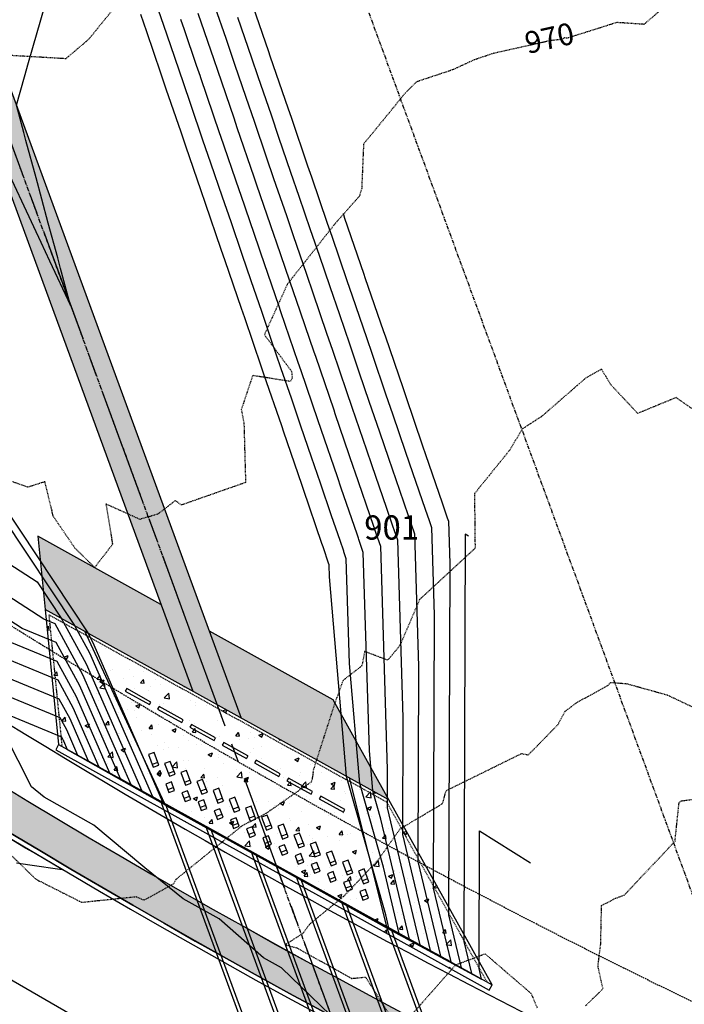
# Model space of a CAD drawing. Units: feet. Extents: x 2026215 to 2029708, y 13713638 to 13719051.
# Drawn here: x 2028129 to 2028239, y 13715656 to 13715819 of the extents above; entities that cross this region are included whole.
import ezdxf

# ---------------------------------------------------------------- set-up
doc = ezdxf.new("R2010")
doc.units = ezdxf.units.FT
doc.header["$MEASUREMENT"] = 0
for name, pattern in [('CENTER2', [28.575, 19.05, -3.175, 3.175, -3.175]), ('HIDDEN2', [0.1875, 0.125, -0.0625]), ('MP3000439$0$CENTER2', [1.125, 0.75, -0.125, 0.125, -0.125]), ('MP3000439$0$HIDDEN', [0.375, 0.25, -0.125]), ('MP3000439$0$HIDDEN2', [0.1875, 0.125, -0.0625]), ('MP3000439$0$PHANTOM2', [1.25, 0.625, -0.125, 0.125, -0.125, 0.125, -0.125])]:
    doc.linetypes.add(name, pattern=pattern)
for name, color, linetype in [('CE-TOPO-ANNO-CONT', 21, 'Continuous'), ('CE-TOPO-MAJR', 37, 'HIDDEN2'), ('CE-TOPO-MINR', 39, 'HIDDEN2'), ('CP-ALGN', 1, 'CENTER2'), ('CP-ALGN-LILAC ROLLER', 1, 'CENTER2'), ('CP-TOPO-MAJR', 5, 'Continuous'), ('CP-TOPO-MINR', 4, 'Continuous'), ('MP3000439$0$CP-BNDY-PROP-6M-1', 4, 'MP3000439$0$PHANTOM2'), ('MP3000439$0$CP-PROP-ANNO-6M-1', 51, 'Continuous'), ('MP3000439$0$CP-ROAD-CURB-BACK-6M-1', 253, 'Continuous'), ('MP3000439$0$CP-ROAD-CURB-FACE-6M-1', 252, 'Continuous'), ('MP3000439$0$CP-ROAD-RWAY-6M-1', 252, 'Continuous'), ('MP3000439$0$CP-STRM-PATT-6M-1', 253, 'Continuous'), ('MP3000439$0$CP-STRM-PIPE-6M1', 2, 'Continuous'), ('MP3000439$0$CP-STRM-STRC-6M1', 1, 'Continuous'), ('MP3000439$0$CP-SWLK-OTLN-6M-1', 253, 'Continuous'), ('MP3000439$0$CP-SWLK-PATT-6M-1', 253, 'Continuous'), ('MP3000439$0$CP-UTIL-ESMT-6M-1', 253, 'MP3000439$0$HIDDEN'), ('MP3000439$0$CP-WATR-PIPE-12-6M-1', 5, 'Continuous')]:
    doc.layers.add(name, color=color, linetype=linetype)
doc.layers.add('MP3000439$0$_nplt', color=21, linetype='Continuous', plot=False)
doc.layers.add('MP3000439$0$CP-STRM-ALGN-6M1', color=1, linetype='MP3000439$0$CENTER2', plot=False)
doc.styles.add('MP3000439$0$A_PD-080', font='Simplex.shx', dxfattribs={"height": 0.08})
doc.styles.add('SIMPLEX', font='simplex.shx')

msp = doc.modelspace()

# ---------------------------------------------------------------- hatches: boundary and pattern name
at = {"layer": 'MP3000439$0$CP-STRM-PATT-6M-1'}
h = msp.add_hatch(dxfattribs=at)
h.set_pattern_fill('GRAVEL', color=256, scale=2)
h.set_pattern_definition([(228.0128, (2028146.70838, 13715722.1265), (-16, -18), [0.26907, -26.63818]), (184.96974, (2028146.52838, 13715721.9265), (24, 2), [0.461736, -45.71185]), (132.51045, (2028146.06838, 13715721.8865), (20, -22), [0.325576, -32.232065]), (267.2737, (2028145.28838, 13715721.3865), (2, 40), [0.420476, -41.627116]), (292.83365, (2028145.26838, 13715720.9665), (-10, 24), [0.41231, -40.818746]), (357.2737, (2028145.42838, 13715720.5865), (-40, 2), [0.420476, -41.627116]), (37.69424, (2028145.84838, 13715720.5665), (-26, -20), [0.55606, -55.049697]), (72.25533, (2028146.28838, 13715720.9065), (14, 44), [0.524976, -51.972643]), (121.42957, (2028146.44838, 13715721.4065), (-16, 26), [0.4219, -41.768146]), (175.2364, (2028146.22838, 13715721.7665), (22, -2), [0.48166, -23.601525]), (222.39744, (2028145.74838, 13715721.8065), (-24, -22), [0.622896, -61.66675]), (138.8141, (2028147.26838, 13715721.3665), (-14, 12), [0.2126, -21.04769]), (171.46923, (2028147.10838, 13715721.5065), (26, -4), [0.404474, -40.04302]), (225, (2028146.7084, 13715721.5665), (-2e-16, -2), [0.28284, -2.54559]), (203.1986, (2028146.56838, 13715721.8065), (10, 4), [0.15232, -15.07923]), (291.8014, (2028146.42838, 13715721.7465), (-2, 6), [0.2154, -10.55492]), (30.9638, (2028146.50838, 13715721.5465), (6, 4), [0.34986, -11.31205]), (161.565, (2028146.8084, 13715721.7265), (4, -2), [0.25298, -6.07157]), (16.38954, (2028145.26838, 13715721.7465), (20, 6), [0.3544, -35.08569]), (70.3462, (2028145.60838, 13715721.8465), (-8, -22), [0.29732, -29.434815]), (293.1986, (2028146.80838, 13715722.1265), (-4, 10), [0.30463, -14.92692]), (343.61046, (2028146.92838, 13715721.8465), (-20, 6), [0.3544, -35.08569]), (339.444, (2028145.26838, 13715720.5065), (-10, 4), [0.34176, -16.74625]), (294.7751, (2028145.58838, 13715720.3865), (-10, 22), [0.28636, -28.34929]), (66.8014, (2028146.82838, 13715720.1265), (4, 10), [0.30463, -14.92692]), (17.354, (2028146.94838, 13715720.4065), (-26, -8), [0.33526, -33.19085]), (69.444, (2028145.84838, 13715720.1265), (-4, -10), [0.17088, -16.91713]), (101.31, (2028146.70838, 13715720.1265), (-2, 8), [0.10198, -10.09606]), (165.9638, (2028146.6884, 13715720.2265), (6, -2), [0.41231, -7.8339]), (186.009, (2028146.28838, 13715720.3265), (20, 2), [0.3821, -37.827846]), (303.69, (2028146.5084, 13715721.3665), (-2, 4), [0.28844, -6.92266]), (353.15723, (2028146.66838, 13715721.1265), (34, -4), [0.50359, -49.855125]), (60.9454, (2028147.16838, 13715721.0665), (-8, -14), [0.20591, -20.38535]), (90, (2028147.2684, 13715721.2465), (-2, 2), [0.12, -1.88]), (120.2564, (2028146.24838, 13715720.3865), (8, -14), [0.27785, -27.50704]), (48.0128, (2028146.10838, 13715720.6265), (16, 18), [0.53814, -26.3691]), (0, (2028146.4684, 13715721.0265), (2, 2), [0.52, -1.48]), (325.30485, (2028146.98838, 13715721.0265), (20, -14), [0.31623, -31.30655]), (254.0546, (2028147.24838, 13715720.8465), (-2, -8), [0.2912, -14.26902]), (207.64598, (2028147.16838, 13715720.5665), (-38, -20), [0.47413, -46.93895]), (175.4261, (2028146.74838, 13715720.3465), (-26, 2), [0.5016, -49.658147])])
h.paths.add_polyline_path([(2028152.67, 13715722.06), (2028132.32, 13715733.34), (2028133.52, 13715721.24), (2028157.94, 13715707.71)])
h = msp.add_hatch(dxfattribs=at)
h.set_pattern_fill('AR-CONC', color=256)
h.set_pattern_definition([(50, (2028203.903, 13715719.1), (7.1726, -0.62752), [0.75, -8.25]), (355, (2028203.903, 13715719.1), (-1.3875, 7.5219), [0.6, -6.6]), (100.4514, (2028204.501, 13715719.048), (5.7851, 6.8944), [0.6374, -7.0114]), (46.184, (2028203.903, 13715721.1), (10.6724, -1.6552), [1.125, -12.375]), (96.636, (2028204.792, 13715720.962), (9.3466, 9.7412), [0.9561, -10.5171]), (351.184, (2028203.903, 13715721.1), (9.3466, 9.7412), [0.9, -9.9]), (21, (2028204.903, 13715720.6), (5.96907, -4.0262), [0.75, -8.25]), (326, (2028204.903, 13715720.6), (2.43315, 7.2515), [0.6, -6.6]), (71.4514, (2028205.4004, 13715720.2645), (8.4022, 3.2253), [0.6374, -7.0114]), (37.5, (2028203.903, 13715719.1), (0.1216, 3.32894), [0, -6.52, 0, -6.7, 0, -6.625]), (7.5, (2028203.903, 13715719.1), (2.6307, 3.94412), [0, -3.82, 0, -6.37, 0, -2.525]), (327.5, (2028201.673, 13715719.1), (5.338224, -0.22555), [0, -2.5, 0, -7.8, 0, -10.35]), (317.5, (2028200.673, 13715719.1), (5.83186, 1.00105), [0, -3.25, 0, -5.18, 0, -7.35])])
h.paths.add_polyline_path([(2028133.52, 13715721.24), (2028190.37, 13715689.73), (2028207.46, 13715659.11), (2028206.98, 13715658.23), (2028135.26, 13715697.98), (2028135.74, 13715698.86)])
h = msp.add_hatch(dxfattribs=at)
h.set_pattern_fill('GRAVEL', color=256, scale=2)
h.set_pattern_definition([(228.0128, (2028176.10316, 13715707.02295), (-16, -18), [0.26907, -26.63818]), (184.96974, (2028175.92316, 13715706.82295), (24, 2), [0.461736, -45.71185]), (132.51045, (2028175.46316, 13715706.78295), (20, -22), [0.325576, -32.232065]), (267.2737, (2028174.68316, 13715706.28295), (2, 40), [0.420476, -41.627116]), (292.83365, (2028174.66316, 13715705.86295), (-10, 24), [0.41231, -40.818746]), (357.2737, (2028174.82316, 13715705.48295), (-40, 2), [0.420476, -41.627116]), (37.69424, (2028175.24316, 13715705.46295), (-26, -20), [0.55606, -55.049697]), (72.25533, (2028175.68316, 13715705.80295), (14, 44), [0.524976, -51.972643]), (121.42957, (2028175.84316, 13715706.30295), (-16, 26), [0.4219, -41.768146]), (175.2364, (2028175.62316, 13715706.66295), (22, -2), [0.48166, -23.601525]), (222.39744, (2028175.14316, 13715706.70295), (-24, -22), [0.622896, -61.66675]), (138.8141, (2028176.66316, 13715706.26295), (-14, 12), [0.2126, -21.04769]), (171.46923, (2028176.50316, 13715706.40295), (26, -4), [0.404474, -40.04302]), (225, (2028176.1032, 13715706.463), (-2e-16, -2), [0.28284, -2.54559]), (203.1986, (2028175.96316, 13715706.70295), (10, 4), [0.15232, -15.07923]), (291.8014, (2028175.82316, 13715706.64295), (-2, 6), [0.21541, -10.55492]), (30.9638, (2028175.90316, 13715706.44295), (6, 4), [0.34986, -11.31205]), (161.565, (2028176.20316, 13715706.62295), (4, -2), [0.25298, -6.07157]), (16.38954, (2028174.66316, 13715706.64295), (20, 6), [0.3544, -35.08569]), (70.3462, (2028175.00316, 13715706.74295), (-8, -22), [0.29732, -29.434815]), (293.1986, (2028176.20316, 13715707.02295), (-4, 10), [0.30463, -14.92692]), (343.61046, (2028176.32316, 13715706.74295), (-20, 6), [0.3544, -35.08569]), (339.444, (2028174.66316, 13715705.40295), (-10, 4), [0.34176, -16.74625]), (294.77514, (2028174.98316, 13715705.28295), (-10, 22), [0.286356, -28.34929]), (66.8014, (2028176.22316, 13715705.02295), (4, 10), [0.30463, -14.92692]), (17.354, (2028176.34316, 13715705.30295), (-26, -8), [0.33526, -33.19085]), (69.444, (2028175.24316, 13715705.02295), (-4, -10), [0.17088, -16.91713]), (101.31, (2028176.10316, 13715705.02295), (-2, 8), [0.10198, -10.09606]), (165.9638, (2028176.08316, 13715705.12295), (6, -2), [0.41231, -7.8339]), (186.009, (2028175.68316, 13715705.22295), (20, 2), [0.3821, -37.827846]), (303.69, (2028175.90316, 13715706.26295), (-2, 4), [0.28844, -6.92266]), (353.15723, (2028176.06316, 13715706.02295), (34, -4), [0.50359, -49.855125]), (60.9454, (2028176.56316, 13715705.96295), (-8, -14), [0.20591, -20.38535]), (90, (2028176.6632, 13715706.143), (-2, 2), [0.12, -1.88]), (120.2564, (2028175.64316, 13715705.28295), (8, -14), [0.27785, -27.50704]), (48.0128, (2028175.50316, 13715705.52295), (16, 18), [0.53814, -26.3691]), (0, (2028175.8632, 13715705.923), (2, 2), [0.52, -1.48]), (325.30485, (2028176.38316, 13715705.92295), (20, -14), [0.31623, -31.30655]), (254.0546, (2028176.64316, 13715705.74295), (-2, -8), [0.2912, -14.26902]), (207.64598, (2028176.56316, 13715705.46295), (-38, -20), [0.47413, -46.93895]), (175.42608, (2028176.14316, 13715705.24295), (-26, 2), [0.5016, -49.658147])])
h.paths.add_polyline_path([(2028181.14, 13715706.28), (2028160.69, 13715717.62), (2028165.96, 13715703.26), (2028190.37, 13715689.73)])
at = {"layer": 'MP3000439$0$CP-SWLK-PATT-6M-1'}
h = msp.add_hatch(dxfattribs=at)
h.set_pattern_fill('AR-CONC', color=256, scale=0.5)
h.set_pattern_definition([(50, (2028140.4098, 13715624.531), (3.586301, -0.31376), [0.375, -4.125]), (355, (2028140.4098, 13715624.531), (-0.693757, 3.76096), [0.3, -3.3]), (100.45144, (2028140.7087, 13715624.505), (2.892544, 3.4472), [0.3187, -3.50571]), (46.1842, (2028140.41, 13715625.531), (5.336207, -0.827596), [0.5625, -6.1875]), (96.6356, (2028140.8545, 13715625.462), (4.67331, 4.870593), [0.47805, -5.25857]), (351.1842, (2028140.41, 13715625.531), (4.67331, 4.870593), [0.45, -4.95]), (21, (2028140.9098, 13715625.281), (2.984535, -2.013094), [0.375, -4.125]), (326, (2028140.9098, 13715625.281), (1.216577, 3.62575), [0.3, -3.3]), (71.45144, (2028141.1585, 13715625.1133), (4.201112, 1.612656), [0.3187, -3.50571]), (37.5, (2028140.4098, 13715624.5311), (0.0607993, 1.6644693), [0, -3.26, 0, -3.35, 0, -3.3125]), (7.5, (2028140.4098, 13715624.5311), (1.3153477, 1.9720586), [0, -1.91, 0, -3.185, 0, -1.2625]), (327.5, (2028139.2948, 13715624.5311), (2.6691122, -0.1127744), [0, -1.25, 0, -3.9, 0, -5.175]), (317.5, (2028138.7948, 13715624.531), (2.915931, 0.500525), [0, -1.625, 0, -2.59, 0, -3.675])])
h.paths.add_polyline_path([(2027958.62, 13715752.89, 0.403853), (2027923.67, 13715750.01), (2027919.41, 13715745.16), (2027923.99, 13715741.28), (2027928.17, 13715746.04, -0.403853), (2027954.82, 13715748.24, 0.118675), (2028493.19, 13715488.72), (2028662.4, 13715452.13), (2028663.67, 13715458), (2028494.46, 13715494.59, -0.118675)])

# ---------------------------------------------------------------- linework, layer by layer
at = {"layer": 'CE-TOPO-MINR', "color": 39, "linetype": 'HIDDEN2', "lineweight": -3}
for points, elevation in [([(2028148.21, 13715824.79), (2028140.74, 13715815.57), (2028136.92, 13715812.32), (2028125.66, 13715812.98), (2028122.72, 13715813.37), (2028116.01, 13715813.11), (2028111.93, 13715822.71)], 969), ([(2028243.15, 13715703.88), (2028236.47, 13715707.03), (2028229.79, 13715708.89), (2028227.01, 13715709.11), (2028227.01, 13715709.11), (2028226.62, 13715708.65), (2028221.37, 13715705.75), (2028219.46, 13715704.32), (2028218.32, 13715702.15), (2028213.42, 13715697.14), (2028212.28, 13715697.34), (2028199.77, 13715691.19), (2028199.2, 13715689.06), (2028192.22, 13715684.92), (2028188.58, 13715679.77), (2028182.96, 13715673.83), (2028177.27, 13715669.18), (2028176.16, 13715667.65), (2028173.22, 13715665.76), (2028175.23, 13715665.22), (2028184.2, 13715660.19), (2028186.51, 13715660.42), (2028190.75, 13715653.75)], 972), ([(2028222.9, 13715655.66), (2028225.8, 13715658.48), (2028224.97, 13715662.17), (2028225.42, 13715665.88), (2028225.56, 13715672.25), (2028227.92, 13715673.47), (2028229.33, 13715673.99), (2028237.71, 13715682.88), (2028238.38, 13715689.23), (2028238.69, 13715689.56), (2028244.51, 13715690.34)], 972), ([(2028193.77, 13715653.76), (2028201.4, 13715662.43), (2028206.27, 13715664.27), (2028213.9, 13715657.7), (2028214.91, 13715655.31)], 972)]:
    msp.add_lwpolyline(points, dxfattribs=dict(at, elevation=elevation))
at = {"layer": 'CP-ALGN', "color": 1, "linetype": 'CENTER2', "lineweight": -3}
for p, q in [((2028083.97, 13715917.92), (2028156.68, 13715719.84)), ((2028156.68, 13715719.84), (2028281.87, 13715378.78))]:
    msp.add_line(p, q, dxfattribs=at)
at = {"layer": 'CP-TOPO-MAJR', "color": 5, "linetype": 'Continuous', "lineweight": -3}
for points, elevation in [([(2028101.54, 13715745.61), (2028132.17, 13715725.81), (2028136.17, 13715719.77), (2028140.28, 13715712.23), (2028149.48, 13715691.24), (2028153.41, 13715689.02), (2028168.92, 13715680.43), (2028173.54, 13715677.86), (2028186.19, 13715670.85), (2028190, 13715668.73), (2028193.79, 13715666.69), (2028189.05, 13715686.54), (2028187.73, 13715691.2), (2028187.16, 13715697.9), (2028186.14, 13715730.66), (2028185.4, 13715732.82), (2028185.34, 13715733.01), (2028185.11, 13715733.68), (2028182.5, 13715741.28), (2028181.87, 13715743.14), (2028179.18, 13715751), (2028178.63, 13715752.6), (2028175.85, 13715760.72), (2028175.39, 13715762.06), (2028172.52, 13715770.45), (2028172.15, 13715771.53), (2028169.19, 13715780.17), (2028168.91, 13715780.99), (2028165.86, 13715789.89), (2028165.67, 13715790.45), (2028162.53, 13715799.61), (2028162.43, 13715799.92), (2028159.2, 13715809.33), (2028159.19, 13715809.38), (2028158.57, 13715811.19), (2028156.54, 13715817.11), (2028155.95, 13715818.84)], 965), ([(2028182.79, 13715786.76), (2028182.99, 13715786.16), (2028183, 13715786.13), (2028186.23, 13715776.7), (2028186.41, 13715776.16), (2028189.47, 13715767.23), (2028189.73, 13715766.49), (2028192.71, 13715757.77), (2028193.11, 13715756.61), (2028195.95, 13715748.31), (2028196.45, 13715746.85), (2028199.19, 13715738.84), (2028200.04, 13715736.38), (2028200.23, 13715735.83), (2028200.44, 13715728.82), (2028200.23, 13715670.7), (2028202.31, 13715661.96), (2028190.06, 13715668.56), (2028177.75, 13715675.44), (2028173.52, 13715677.78), (2028158.57, 13715686.07), (2028153.39, 13715688.94), (2028140.69, 13715696.12), (2028137.62, 13715703.13), (2028135.84, 13715706.39), (2028118.96, 13715713.36)], 970)]:
    msp.add_lwpolyline(points, dxfattribs=dict(at, elevation=elevation))
at = {"layer": 'CP-TOPO-MINR', "color": 4, "linetype": 'Continuous', "lineweight": -3}
for points, elevation in [([(2028126.5, 13715736.43), (2028138.36, 13715718.56), (2028140.82, 13715714.05), (2028151.24, 13715690.27), (2028153.41, 13715689.04), (2028170.99, 13715679.3), (2028173.55, 13715677.88), (2028187.88, 13715669.94), (2028189.99, 13715668.76), (2028192.08, 13715667.63), (2028189.46, 13715678.62), (2028185.54, 13715692.41), (2028183.87, 13715712.26), (2028183.33, 13715729.62), (2028182.93, 13715730.77), (2028182.9, 13715730.87), (2028182.29, 13715732.64), (2028180.9, 13715736.71), (2028179.05, 13715742.1), (2028177.57, 13715746.43), (2028175.81, 13715751.57), (2028174.24, 13715756.16), (2028172.57, 13715761.03), (2028170.91, 13715765.88), (2028169.33, 13715770.49), (2028167.58, 13715775.6), (2028166.09, 13715779.96), (2028164.26, 13715785.32), (2028162.85, 13715789.42), (2028160.93, 13715795.04), (2028159.61, 13715798.88), (2028157.6, 13715804.76), (2028156.37, 13715808.35), (2028154.27, 13715814.48), (2028153.13, 13715817.81), (2028150.94, 13715824.2)], 964), ([(2028167.32, 13715822.66), (2028170.45, 13715813.52), (2028170.69, 13715812.83), (2028173.69, 13715804.05), (2028174.18, 13715802.64), (2028176.93, 13715794.59), (2028177.55, 13715792.8), (2028180.17, 13715785.13), (2028180.91, 13715782.98), (2028183.41, 13715775.66), (2028184.3, 13715773.09), (2028186.65, 13715766.2), (2028187.6, 13715763.43), (2028189.89, 13715756.74), (2028190.96, 13715753.61), (2028193.14, 13715747.27), (2028194.29, 13715743.89), (2028196.38, 13715737.81), (2028197.02, 13715735.94), (2028197.41, 13715734.79), (2028197.86, 13715720.3), (2028197.69, 13715675.13), (2028200.61, 13715662.91), (2028190.05, 13715668.59), (2028179.44, 13715674.52), (2028173.53, 13715677.8), (2028160.64, 13715684.94), (2028153.39, 13715688.96), (2028142.45, 13715695.14), (2028138.15, 13715704.95), (2028135.66, 13715709.51), (2028122.55, 13715714.93)], 969), ([(2028098.45, 13715819.04), (2028104.59, 13715814.94), (2028108.75, 13715812.17), (2028112.33, 13715809.78), (2028119.05, 13715805.3), (2028120.06, 13715804.62), (2028123.11, 13715802.59), (2028125.69, 13715797.09), (2028126.76, 13715794.82), (2028129.96, 13715788), (2028132.79, 13715781.98), (2028134.23, 13715778.91), (2028137.72, 13715771.49), (2028136.06, 13715777.62), (2028135.58, 13715779.41), (2028134.03, 13715785.12), (2028132.95, 13715789.1), (2028132, 13715792.62), (2028130.33, 13715798.79), (2028129.97, 13715800.11), (2028128.74, 13715804.66), (2028130.09, 13715809.35), (2028130.75, 13715811.68), (2028133.49, 13715821.25)], 962), ([(2028161.58, 13715820.91), (2028163.37, 13715815.7), (2028164.82, 13715811.45), (2028166.7, 13715805.97), (2028168.06, 13715801.98), (2028170.08, 13715796.09), (2028171.3, 13715792.52), (2028173.41, 13715786.37), (2028174.54, 13715783.06), (2028176.73, 13715776.66), (2028177.78, 13715773.6), (2028180.06, 13715766.93), (2028181.02, 13715764.13), (2028183.36, 13715757.3), (2028184.26, 13715754.67), (2028186.68, 13715747.61), (2028187.5, 13715745.21), (2028189.98, 13715737.97), (2028190.74, 13715735.74), (2028190.98, 13715735.06), (2028191.78, 13715732.72), (2028192.69, 13715703.27), (2028192.62, 13715683.98), (2028197.2, 13715664.8), (2028190.02, 13715668.66), (2028182.81, 13715672.69), (2028173.53, 13715677.83), (2028164.78, 13715682.68), (2028153.4, 13715688.99), (2028145.96, 13715693.19), (2028139.22, 13715708.59), (2028135.31, 13715715.75), (2028129.71, 13715718.06), (2028101.95, 13715736.03)], 967), ([(2028158.76, 13715819.88), (2028161.39, 13715812.22), (2028162, 13715810.41), (2028164.7, 13715802.54), (2028165.24, 13715800.95), (2028168.03, 13715792.81), (2028168.48, 13715791.49), (2028171.34, 13715783.15), (2028171.72, 13715782.02), (2028174.64, 13715773.5), (2028174.96, 13715772.56), (2028177.95, 13715763.86), (2028178.21, 13715763.1), (2028181.24, 13715754.24), (2028181.45, 13715753.64), (2028184.53, 13715744.61), (2028184.69, 13715744.17), (2028187.83, 13715735), (2028187.93, 13715734.71), (2028187.96, 13715734.62), (2028188.96, 13715731.69), (2028190.11, 13715694.75), (2028190.09, 13715688.41), (2028195.49, 13715665.74), (2028190.01, 13715668.69), (2028184.5, 13715671.77), (2028173.54, 13715677.85), (2028166.85, 13715681.55), (2028153.41, 13715689.01), (2028147.72, 13715692.22), (2028139.75, 13715710.41), (2028135.14, 13715718.86), (2028133.3, 13715719.63), (2028099.38, 13715741.57)], 966), ([(2028120.84, 13715747.06), (2028140.54, 13715717.35), (2028141.35, 13715715.87), (2028153, 13715689.3), (2028153.42, 13715689.06), (2028173.06, 13715678.17), (2028173.55, 13715677.9), (2028189.57, 13715669.02), (2028189.97, 13715668.79), (2028190.38, 13715668.57), (2028189.87, 13715670.7), (2028183.36, 13715693.62), (2028180.57, 13715726.61), (2028180.51, 13715728.59), (2028180.47, 13715728.72), (2028180.46, 13715728.73), (2028179.48, 13715731.61), (2028179.29, 13715732.14), (2028176.24, 13715741.07), (2028175.96, 13715741.87), (2028173, 13715750.53), (2028172.64, 13715751.59), (2028169.76, 13715760), (2028169.31, 13715761.31), (2028166.52, 13715769.46), (2028165.98, 13715771.03), (2028163.27, 13715778.92), (2028162.65, 13715780.75), (2028160.03, 13715788.39), (2028159.32, 13715790.47), (2028156.79, 13715797.85), (2028155.99, 13715800.19), (2028153.55, 13715807.31), (2028152.66, 13715809.91), (2028150.31, 13715816.77), (2028149.34, 13715819.63)], 963), ([(2028165.34, 13715819.18), (2028167.64, 13715812.48), (2028168.69, 13715809.4), (2028170.88, 13715803.02), (2028172.13, 13715799.37), (2028174.12, 13715793.56), (2028175.48, 13715789.58), (2028177.36, 13715784.09), (2028178.82, 13715779.82), (2028180.6, 13715774.63), (2028182.18, 13715770.01), (2028183.84, 13715765.17), (2028185.48, 13715760.36), (2028187.08, 13715755.7), (2028188.82, 13715750.61), (2028190.32, 13715746.24), (2028192.14, 13715740.93), (2028193.56, 13715736.78), (2028194, 13715735.5), (2028194.59, 13715733.76), (2028195.28, 13715711.79), (2028195.16, 13715679.56), (2028198.9, 13715663.85), (2028190.04, 13715668.62), (2028181.12, 13715673.6), (2028173.53, 13715677.81), (2028162.71, 13715683.81), (2028153.4, 13715688.97), (2028144.21, 13715694.17), (2028138.68, 13715706.77), (2028135.49, 13715712.63), (2028126.13, 13715716.49)], 968), ([(2028203.52, 13715733.34), (2028203.01, 13715733.66), (2028202.76, 13715666.28), (2028204.02, 13715661.02), (2028190.07, 13715668.52), (2028176.06, 13715676.35), (2028173.52, 13715677.76), (2028156.5, 13715687.19), (2028153.38, 13715688.92), (2028138.93, 13715697.09), (2028137.08, 13715701.31), (2028136.01, 13715703.27), (2028115.38, 13715711.79)], 971), ([(2028180.69, 13715654.09), (2028172.59, 13715661.94), (2028169.65, 13715663.58), (2028162.29, 13715670.06), (2028156.32, 13715673.37), (2028150.02, 13715678.49), (2028149.67, 13715678.78), (2028141.55, 13715685.55), (2028133.36, 13715690.18), (2028131.27, 13715691.86), (2028124.57, 13715704.95), (2028136.19, 13715700.15), (2028136.55, 13715699.49), (2028137.17, 13715698.07), (2028153.38, 13715688.9), (2028154.43, 13715688.32), (2028173.51, 13715677.75), (2028174.37, 13715677.27), (2028190.09, 13715668.49), (2028205.72, 13715660.07), (2028205.3, 13715661.85), (2028205.38, 13715684.61), (2028213.82, 13715679.3)], 972), ([(2028128.79, 13715679.31), (2028130.95, 13715678.98), (2028136.3, 13715678.19), (2028131.56, 13715681), (2028130.26, 13715681.76), (2028126.54, 13715684.01)], 971)]:
    msp.add_lwpolyline(points, dxfattribs=dict(at, elevation=elevation))
at = {"layer": 'MP3000439$0$_nplt'}
msp.add_lwpolyline([(2028494.46, 13715494.59, -0.118675), (2027958.62, 13715752.89, 0.403853), (2027923.67, 13715750.01), (2027919.41, 13715745.16), (2027923.99, 13715741.28), (2027928.17, 13715746.04, -0.403853), (2027954.82, 13715748.24, 0.118675), (2028493.19, 13715488.72), (2028662.4, 13715452.13), (2028663.67, 13715458)], format="xyb", close=True, dxfattribs=at)
at = {"layer": 'MP3000439$0$CP-BNDY-PROP-6M-1'}
msp.add_arc((2028763.01, 13716736.63), 1286, 230.67599, 257.79952, dxfattribs=at)
at = {"layer": 'MP3000439$0$CP-ROAD-CURB-BACK-6M-1'}
msp.add_arc((2028763.01, 13716736.63), 1270.75, 230.72787, 257.79952, dxfattribs=at)
at = {"layer": 'MP3000439$0$CP-ROAD-CURB-FACE-6M-1'}
msp.add_arc((2028763.01, 13716736.63), 1270, 230.72787, 257.79952, dxfattribs=at)
at = {"layer": 'MP3000439$0$CP-STRM-ALGN-6M1'}
msp.add_lwpolyline([(2028209.54, 13715575.83), (2028171.7, 13715678.93)], dxfattribs=at)
at = {"layer": 'MP3000439$0$CP-STRM-PATT-6M-1'}
for p, q in [((2028152.67, 13715722.06), (2028132.32, 13715733.34)), ((2028132.32, 13715733.34), (2028133.52, 13715721.24)), ((2028181.14, 13715706.28), (2028160.69, 13715717.62)), ((2028190.37, 13715689.73), (2028181.14, 13715706.28))]:
    msp.add_line(p, q, dxfattribs=at)
at = {"layer": 'MP3000439$0$CP-STRM-PIPE-6M1'}
for points in [[(2028191.6, 13715583.37), (2028152.64, 13715689.49)], [(2028192.35, 13715583), (2028153.42, 13715689.06)], [(2028198.82, 13715579.88), (2028160.11, 13715685.35)], [(2028199.58, 13715579.52), (2028160.89, 13715684.92)], [(2028206.05, 13715576.4), (2028167.57, 13715681.22)], [(2028206.8, 13715576.04), (2028168.35, 13715680.78)], [(2028213.27, 13715572.92), (2028175.04, 13715677.08)], [(2028214.03, 13715572.56), (2028175.82, 13715676.65)], [(2028220.5, 13715569.44), (2028182.51, 13715672.94)], [(2028221.25, 13715569.08), (2028183.28, 13715672.51)], [(2028227.72, 13715565.96), (2028189.97, 13715668.8)], [(2028228.48, 13715565.59), (2028190.75, 13715668.37)]]:
    msp.add_lwpolyline(points, dxfattribs=at)
at = {"layer": 'MP3000439$0$CP-STRM-STRC-6M1'}
for p, q in [((2028190.37, 13715689.73), (2028133.52, 13715721.24)), ((2028133.52, 13715721.24), (2028135.74, 13715698.86)), ((2028153.24, 13715689.16), (2028140.08, 13715717.61)), ((2028147, 13715708.14), (2028146.76, 13715707.7)), ((2028146.76, 13715707.7), (2028150.77, 13715705.48)), ((2028151.01, 13715705.91), (2028147, 13715708.14)), ((2028150.77, 13715705.48), (2028151.01, 13715705.91)), ((2028152.35, 13715705.17), (2028152.1, 13715704.73)), ((2028156.36, 13715702.95), (2028152.35, 13715705.17)), ((2028152.1, 13715704.73), (2028156.12, 13715702.51)), ((2028156.12, 13715702.51), (2028156.36, 13715702.95)), ((2028157.7, 13715702.21), (2028157.45, 13715701.77)), ((2028157.45, 13715701.77), (2028161.47, 13715699.55)), ((2028161.71, 13715699.98), (2028157.7, 13715702.21)), ((2028135.74, 13715698.86), (2028135.26, 13715697.98)), ((2028135.74, 13715698.86), (2028207.46, 13715659.11)), ((2028161.47, 13715699.55), (2028161.71, 13715699.98)), ((2028163.05, 13715699.24), (2028162.8, 13715698.8)), ((2028162.8, 13715698.8), (2028166.82, 13715696.58)), ((2028167.06, 13715697.02), (2028163.05, 13715699.24)), ((2028135.26, 13715697.98), (2028206.98, 13715658.23)), ((2028151.54, 13715697.57), (2028150.6, 13715697.23)), ((2028150.6, 13715697.23), (2028151.37, 13715695.11)), ((2028152.31, 13715695.46), (2028151.54, 13715697.57)), ((2028167.06, 13715697.02), (2028166.82, 13715696.58)), ((2028152.14, 13715695.93), (2028151.2, 13715695.58)), ((2028151.37, 13715695.11), (2028152.31, 13715695.46)), ((2028154.21, 13715696.09), (2028153.27, 13715695.74)), ((2028153.27, 13715695.74), (2028154.05, 13715693.63)), ((2028154.99, 13715693.98), (2028154.21, 13715696.09)), ((2028168.39, 13715696.28), (2028168.15, 13715695.84)), ((2028168.15, 13715695.84), (2028172.16, 13715693.62)), ((2028172.41, 13715694.05), (2028168.39, 13715696.28)), ((2028154.82, 13715694.44), (2028153.88, 13715694.1)), ((2028154.05, 13715693.63), (2028154.99, 13715693.98)), ((2028156.89, 13715694.61), (2028155.95, 13715694.26)), ((2028155.95, 13715694.26), (2028156.72, 13715692.15)), ((2028157.66, 13715692.49), (2028156.89, 13715694.61)), ((2028172.16, 13715693.62), (2028172.41, 13715694.05)), ((2028154.39, 13715692.69), (2028153.46, 13715692.35)), ((2028153.46, 13715692.35), (2028153.97, 13715690.94)), ((2028154.91, 13715691.28), (2028154.39, 13715692.69)), ((2028157.49, 13715692.96), (2028156.55, 13715692.62)), ((2028156.72, 13715692.15), (2028157.66, 13715692.49)), ((2028159.56, 13715693.12), (2028158.62, 13715692.78)), ((2028158.62, 13715692.78), (2028159.4, 13715690.67)), ((2028160.34, 13715691.01), (2028159.56, 13715693.12)), ((2028173.74, 13715693.31), (2028173.5, 13715692.87)), ((2028173.5, 13715692.87), (2028177.51, 13715690.65)), ((2028177.76, 13715691.09), (2028173.74, 13715693.31)), ((2028183.81, 13715693.37), (2028189.97, 13715668.8)), ((2028154.74, 13715691.75), (2028153.8, 13715691.41)), ((2028153.97, 13715690.94), (2028154.91, 13715691.28)), ((2028157.07, 13715691.21), (2028156.13, 13715690.87)), ((2028156.13, 13715690.87), (2028156.65, 13715689.46)), ((2028157.41, 13715690.27), (2028156.47, 13715689.93)), ((2028157.59, 13715689.8), (2028157.07, 13715691.21)), ((2028160.17, 13715691.48), (2028159.23, 13715691.14)), ((2028159.4, 13715690.67), (2028160.34, 13715691.01)), ((2028162.24, 13715691.64), (2028161.3, 13715691.3)), ((2028161.3, 13715691.3), (2028162.07, 13715689.18)), ((2028163.01, 13715689.53), (2028162.24, 13715691.64)), ((2028177.51, 13715690.65), (2028177.76, 13715691.09)), ((2028179.09, 13715690.35), (2028178.85, 13715689.91)), ((2028183.11, 13715688.12), (2028179.09, 13715690.35)), ((2028156.65, 13715689.46), (2028157.59, 13715689.8)), ((2028159.74, 13715689.73), (2028158.8, 13715689.38)), ((2028158.8, 13715689.38), (2028159.32, 13715687.97)), ((2028160.09, 13715688.79), (2028159.15, 13715688.44)), ((2028160.26, 13715688.32), (2028159.74, 13715689.73)), ((2028162.84, 13715690), (2028161.9, 13715689.65)), ((2028162.07, 13715689.18), (2028163.01, 13715689.53)), ((2028164.91, 13715690.16), (2028163.97, 13715689.81)), ((2028163.97, 13715689.81), (2028164.75, 13715687.7)), ((2028165.69, 13715688.05), (2028164.91, 13715690.16)), ((2028167.59, 13715688.68), (2028166.65, 13715688.33)), ((2028168.36, 13715686.56), (2028167.59, 13715688.68)), ((2028178.85, 13715689.91), (2028182.86, 13715687.69)), ((2028207.46, 13715659.11), (2028190.37, 13715689.73)), ((2028159.32, 13715687.97), (2028160.26, 13715688.32)), ((2028162.42, 13715688.24), (2028161.48, 13715687.9)), ((2028161.48, 13715687.9), (2028162, 13715686.49)), ((2028162.76, 13715687.31), (2028161.82, 13715686.96)), ((2028162.93, 13715686.84), (2028162.42, 13715688.24)), ((2028165.51, 13715688.52), (2028164.58, 13715688.17)), ((2028164.75, 13715687.7), (2028165.69, 13715688.05)), ((2028166.65, 13715688.33), (2028167.42, 13715686.22)), ((2028168.19, 13715687.03), (2028167.25, 13715686.69)), ((2028170.26, 13715687.19), (2028169.32, 13715686.85)), ((2028171.04, 13715685.08), (2028170.26, 13715687.19)), ((2028182.86, 13715687.69), (2028183.11, 13715688.12)), ((2028162, 13715686.49), (2028162.93, 13715686.84)), ((2028165.09, 13715686.76), (2028164.15, 13715686.42)), ((2028164.15, 13715686.42), (2028164.67, 13715685.01)), ((2028165.44, 13715685.82), (2028164.5, 13715685.48)), ((2028165.61, 13715685.35), (2028165.09, 13715686.76)), ((2028167.42, 13715686.22), (2028168.36, 13715686.56)), ((2028169.32, 13715686.85), (2028170.1, 13715684.74)), ((2028170.86, 13715685.55), (2028169.93, 13715685.21)), ((2028172.94, 13715685.71), (2028172, 13715685.37)), ((2028173.71, 13715683.6), (2028172.94, 13715685.71)), ((2028164.67, 13715685.01), (2028165.61, 13715685.35)), ((2028167.77, 13715685.28), (2028166.83, 13715684.94)), ((2028166.83, 13715684.94), (2028167.35, 13715683.53)), ((2028168.11, 13715684.34), (2028167.17, 13715684)), ((2028167.35, 13715683.53), (2028168.28, 13715683.87)), ((2028168.28, 13715683.87), (2028167.77, 13715685.28)), ((2028170.44, 13715683.8), (2028169.5, 13715683.45)), ((2028170.1, 13715684.74), (2028171.04, 13715685.08)), ((2028170.96, 13715682.39), (2028170.44, 13715683.8)), ((2028172, 13715685.37), (2028172.77, 13715683.25)), ((2028173.54, 13715684.07), (2028172.6, 13715683.72)), ((2028175.61, 13715684.23), (2028174.67, 13715683.88)), ((2028174.67, 13715683.88), (2028175.45, 13715681.77)), ((2028176.39, 13715682.12), (2028175.61, 13715684.23)), ((2028169.5, 13715683.45), (2028170.02, 13715682.04)), ((2028170.79, 13715682.86), (2028169.85, 13715682.51)), ((2028170.02, 13715682.04), (2028170.96, 13715682.39)), ((2028173.12, 13715682.31), (2028172.18, 13715681.97)), ((2028172.77, 13715683.25), (2028173.71, 13715683.6)), ((2028173.63, 13715680.91), (2028173.12, 13715682.31)), ((2028176.21, 13715682.59), (2028175.27, 13715682.24)), ((2028178.28, 13715682.75), (2028177.35, 13715682.4)), ((2028177.35, 13715682.4), (2028178.12, 13715680.29)), ((2028179.06, 13715680.63), (2028178.28, 13715682.75)), ((2028172.18, 13715681.97), (2028172.69, 13715680.56)), ((2028173.46, 13715681.38), (2028172.52, 13715681.03)), ((2028172.69, 13715680.56), (2028173.63, 13715680.91)), ((2028175.79, 13715680.83), (2028174.85, 13715680.49)), ((2028175.45, 13715681.77), (2028176.39, 13715682.12)), ((2028176.31, 13715679.42), (2028175.79, 13715680.83)), ((2028178.89, 13715681.1), (2028177.95, 13715680.76)), ((2028178.12, 13715680.29), (2028179.06, 13715680.63)), ((2028180.96, 13715681.26), (2028180.02, 13715680.92)), ((2028180.02, 13715680.92), (2028180.8, 13715678.81)), ((2028181.73, 13715679.15), (2028180.96, 13715681.26)), ((2028174.85, 13715680.49), (2028175.37, 13715679.08)), ((2028176.14, 13715679.89), (2028175.2, 13715679.55)), ((2028175.37, 13715679.08), (2028176.31, 13715679.42)), ((2028178.47, 13715679.35), (2028177.53, 13715679.01)), ((2028177.53, 13715679.01), (2028178.04, 13715677.6)), ((2028178.98, 13715677.94), (2028178.47, 13715679.35)), ((2028181.56, 13715679.62), (2028180.62, 13715679.28)), ((2028180.8, 13715678.81), (2028181.73, 13715679.15)), ((2028183.63, 13715679.78), (2028182.7, 13715679.44)), ((2028182.7, 13715679.44), (2028183.47, 13715677.32)), ((2028184.41, 13715677.67), (2028183.63, 13715679.78)), ((2028178.81, 13715678.41), (2028177.87, 13715678.07)), ((2028178.04, 13715677.6), (2028178.98, 13715677.94)), ((2028181.14, 13715677.87), (2028180.2, 13715677.52)), ((2028180.2, 13715677.52), (2028180.72, 13715676.11)), ((2028181.66, 13715676.46), (2028181.14, 13715677.87)), ((2028184.24, 13715678.14), (2028183.3, 13715677.79)), ((2028183.47, 13715677.32), (2028184.41, 13715677.67)), ((2028186.31, 13715678.3), (2028185.37, 13715677.95)), ((2028185.37, 13715677.95), (2028186.15, 13715675.84)), ((2028187.08, 13715676.19), (2028186.31, 13715678.3)), ((2028181.49, 13715676.93), (2028180.55, 13715676.58)), ((2028180.72, 13715676.11), (2028181.66, 13715676.46)), ((2028183.82, 13715676.39), (2028182.88, 13715676.04)), ((2028182.88, 13715676.04), (2028183.39, 13715674.63)), ((2028184.33, 13715674.98), (2028183.82, 13715676.39)), ((2028186.91, 13715676.66), (2028185.97, 13715676.31)), ((2028186.15, 13715675.84), (2028187.08, 13715676.19)), ((2028184.16, 13715675.45), (2028183.22, 13715675.1)), ((2028183.39, 13715674.63), (2028184.33, 13715674.98)), ((2028186.49, 13715674.9), (2028185.55, 13715674.56)), ((2028185.55, 13715674.56), (2028186.07, 13715673.15)), ((2028187.01, 13715673.49), (2028186.49, 13715674.9)), ((2028186.83, 13715673.96), (2028185.9, 13715673.62)), ((2028186.07, 13715673.15), (2028187.01, 13715673.49)), ((2028206.98, 13715658.23), (2028207.46, 13715659.11))]:
    msp.add_line(p, q, dxfattribs=at)
at = {"layer": 'MP3000439$0$CP-STRM-STRC-6M1', "linetype": 'MP3000439$0$HIDDEN2'}
for p, q in [((2028190.01, 13715689.36), (2028134.11, 13715720.34)), ((2028134.11, 13715720.34), (2028136.28, 13715698.56)), ((2028206.64, 13715659.57), (2028190.01, 13715689.36))]:
    msp.add_line(p, q, dxfattribs=at)
at = {"layer": 'MP3000439$0$CP-SWLK-OTLN-6M-1'}
msp.add_arc((2028763.01, 13716736.63), 1276.75, 230.72787, 257.79952, dxfattribs=at)
at = {"layer": 'MP3000439$0$CP-UTIL-ESMT-6M-1'}
msp.add_arc((2028763.01, 13716736.63), 1300, 230.0166, 257.79952, dxfattribs=at)
at = {"layer": 'MP3000439$0$CP-WATR-PIPE-12-6M-1'}
msp.add_arc((2028763.01, 13716736.63), 1280, 230.46219, 257.79952, dxfattribs=at)

# ---------------------------------------------------------------- texts
at = {"layer": 'CE-TOPO-ANNO-CONT', "color": 21, "linetype": 'Continuous', "lineweight": -3, "insert": (2028217.03, 13715815.29, 970), "char_height": 3.6, "width": 9.3497, "attachment_point": 5, "rotation": 12.6029, "style": 'SIMPLEX', "bg_fill": 3, "box_fill_scale": 1.25, "bg_fill_color": 256, "bg_fill_true_color": 13158600, "bg_fill_transparency": 0}
msp.add_mtext('970', dxfattribs=at)

# ---------------------------------------------------------------- next in the draw order: hatches: boundary and pattern name
at = {"layer": 'MP3000439$0$CP-STRM-PATT-6M-1'}
h = msp.add_hatch(dxfattribs=at)
h.set_pattern_fill('AR-CONC', color=256)
h.set_pattern_definition([(50, (2028251.024, 13716235.0206), (7.1726, -0.62752), [0.75, -8.25]), (355, (2028251.024, 13716235.0206), (-1.38751, 7.52192), [0.6, -6.6]), (100.4514, (2028251.622, 13716234.968), (5.78509, 6.8944), [0.6374, -7.01142]), (46.1842, (2028251.024, 13716237.021), (10.67241, -1.65519), [1.125, -12.375]), (96.6356, (2028251.914, 13716236.883), (9.34662, 9.74119), [0.9561, -10.51714]), (351.1842, (2028251.024, 13716237.021), (9.34662, 9.74119), [0.9, -9.9]), (21, (2028252.024, 13716236.5206), (5.96907, -4.02619), [0.75, -8.25]), (326, (2028252.024, 13716236.5206), (2.43315, 7.2515), [0.6, -6.6]), (71.4514, (2028252.5216, 13716236.185), (8.40222, 3.22531), [0.6374, -7.01142]), (37.5, (2028251.0242, 13716235.0206), (0.121599, 3.328939), [0, -6.52, 0, -6.7, 0, -6.625]), (7.5, (2028251.0242, 13716235.0206), (2.630695, 3.944117), [0, -3.82, 0, -6.37, 0, -2.525]), (327.5, (2028248.7942, 13716235.0206), (5.338224, -0.225549), [0, -2.5, 0, -7.8, 0, -10.35]), (317.5, (2028247.794, 13716235.0206), (5.83186, 1.00105), [0, -3.25, 0, -5.18, 0, -7.35])])
h.paths.add_polyline_path([(2028486.96, 13716513.23, 0.090018), (2028513.91, 13716560.76), (2028508.17, 13716562.52, -0.089614), (2028482.35, 13716517.07), (2028107.31, 13716067.63, 0.267949), (2028081.16, 13715916.89), (2028157.94, 13715707.71), (2028165.96, 13715703.26), (2028086.79, 13715918.95, -0.267949), (2028111.92, 13716063.79)])
at = {"layer": 'MP3000439$0$CP-SWLK-PATT-6M-1'}
h = msp.add_hatch(dxfattribs=at)
h.set_pattern_fill('AR-CONC', color=256, scale=0.5)
h.set_pattern_definition([(50, (2028171.4815, 13715662.6164), (3.586301, -0.3137607), [0.375, -4.125]), (355, (2028171.4815, 13715662.6164), (-0.693757, 3.760961), [0.3, -3.3]), (100.45144, (2028171.7803, 13715662.5903), (2.892544, 3.4472), [0.318701, -3.5057106]), (46.1842, (2028171.4815, 13715663.6164), (5.336207, -0.827596), [0.5625, -6.1875]), (96.63564, (2028171.926, 13715663.5475), (4.67331, 4.870593), [0.478052, -5.258569]), (351.18416, (2028171.4815, 13715663.6164), (4.67331, 4.870593), [0.45, -4.95]), (21, (2028171.9815, 13715663.3664), (2.9845353, -2.0130945), [0.375, -4.125]), (326, (2028171.9815, 13715663.3664), (1.216577, 3.62575), [0.3, -3.3]), (71.45144, (2028172.2302, 13715663.1987), (4.201112, 1.612656), [0.318701, -3.5057106]), (37.5, (2028171.4815, 13715662.6164), (0.0607993, 1.6644693), [0, -3.26, 0, -3.35, 0, -3.3125]), (7.5, (2028171.4815, 13715662.6164), (1.3153477, 1.9720586), [0, -1.91, 0, -3.185, 0, -1.2625]), (327.5, (2028170.3665, 13715662.6164), (2.6691122, -0.1127744), [0, -1.25, 0, -3.9, 0, -5.175]), (317.5, (2028169.8665, 13715662.6164), (2.915931, 0.500525), [0, -1.625, 0, -2.59, 0, -3.675])])
edge = h.paths.add_edge_path()
edge.add_line((2027954.85, 13716174.47), (2027878.43, 13716082.88))
edge.add_arc((2027473.99, 13716420.37), 526.75, 312.1604, 320.1564, ccw=False)
edge.add_line((2027827.55, 13716029.9), (2027800.71, 13716005.6))
edge.add_arc((2027813.63, 13715991.33), 19.25, 132.1604, 222.1604)
edge.add_line((2027799.36, 13715978.41), (2027856.25, 13715915.58))
edge.add_arc((2028763.01, 13716736.63), 1223.25, 222.16038, 257.79952)
edge.add_line((2028504.5, 13715541.01), (2028673.71, 13715504.43))
edge.add_line((2028673.71, 13715504.43), (2028672.44, 13715498.56))
edge.add_line((2028672.44, 13715498.56), (2028503.23, 13715535.15))
edge.add_arc((2028763.01, 13716736.63), 1229.25, 222.16038, 257.79952, ccw=False)
edge.add_line((2027851.8, 13715911.55), (2027794.91, 13715974.38))
edge.add_arc((2027813.63, 13715991.33), 25.25, 132.1604, 222.1604, ccw=False)
edge.add_line((2027796.68, 13716010.05), (2027823.52, 13716034.35))
edge.add_arc((2027473.99, 13716420.37), 520.75, 312.1604, 320.1564)
edge.add_line((2027873.82, 13716086.73), (2027953.91, 13716182.7))
edge.add_arc((2027799.77, 13716311.32), 200.75, 320.1564, 324.1438)
edge.add_line((2027962.48, 13716193.73), (2028004.86, 13716252.38))
edge.add_arc((2028166.35, 13716135.67), 199.25, 140.1564, 144.1438, ccw=False)
edge.add_line((2028013.37, 13716263.32), (2028074.12, 13716336.12))
edge.add_arc((2028446.69, 13716025.23), 485.25, 132.1546, 140.1564, ccw=False)
edge.add_line((2028121.02, 13716384.96), (2028194.75, 13716451.71))
edge.add_arc((2028050.63, 13716610.91), 214.75, 312.1546, 344.4177)
edge.add_line((2028257.48, 13716553.22), (2028289.17, 13716666.85))
edge.add_arc((2027985.99, 13716751.4), 314.75, 344.4177, 373.5465)
edge.add_line((2028291.98, 13716825.12), (2028195.51, 13717225.54))
edge.add_arc((2027889.51, 13717151.81), 314.75, 13.5465, 27.2648)
edge.add_line((2028169.29, 13717296), (2028172.85, 13717297.83))
edge.add_arc((2027889.51, 13717151.81), 318.75, 13.5465, 27.2648, ccw=False)
edge.add_line((2028199.39, 13717226.48), (2028295.87, 13716826.06))
edge.add_arc((2027985.99, 13716751.4), 318.75, -15.5823, 13.5465, ccw=False)
edge.add_line((2028293.02, 13716665.77), (2028261.34, 13716552.15))
edge.add_arc((2028050.63, 13716610.91), 218.75, 312.1546, 344.4177, ccw=False)
edge.add_line((2028197.44, 13716448.74), (2028123.71, 13716381.99))
edge.add_arc((2028446.69, 13716025.23), 481.25, 132.1546, 140.1564)
edge.add_line((2028077.19, 13716333.56), (2028016.44, 13716260.76))
edge.add_arc((2028166.35, 13716135.67), 195.25, 140.1564, 144.1438)
edge.add_line((2028008.1, 13716250.03), (2027965.72, 13716191.39))
edge.add_arc((2027799.77, 13716311.32), 204.75, 319.957, 324.1438, ccw=False)
edge.add_line((2027956.52, 13716179.59), (2027954.85, 13716174.47))

# ---------------------------------------------------------------- next in the draw order: linework, layer by layer
at = {"layer": 'CP-ALGN-LILAC ROLLER', "color": 1, "linetype": 'CENTER2', "lineweight": -3}
msp.add_arc((2028763.01, 13716736.63), 1250, 222.16029, 257.79952, dxfattribs=at)
at = {"layer": 'MP3000439$0$_nplt'}
for points in [[(2028172.85, 13717297.83, -0.059929), (2028199.39, 13717226.48), (2028295.87, 13716826.06, -0.127787), (2028293.02, 13716665.77), (2028261.34, 13716552.15, -0.141712), (2028197.44, 13716448.74), (2028123.71, 13716381.99, 0.034929), (2028077.19, 13716333.56), (2028016.44, 13716260.76, 0.0174), (2028008.1, 13716250.03), (2027965.72, 13716191.39, -0.01827), (2027956.52, 13716179.59), (2027954.85, 13716174.47), (2027878.43, 13716082.88, -0.034903), (2027827.55, 13716029.9), (2027800.71, 13716005.6, 0.414214), (2027799.36, 13715978.41), (2027856.25, 13715915.58, 0.156771), (2028504.5, 13715541.01), (2028673.71, 13715504.43)], [(2028672.44, 13715498.56), (2028503.23, 13715535.15, -0.156771), (2027851.8, 13715911.55), (2027794.91, 13715974.38, -0.414214), (2027796.68, 13716010.05), (2027823.52, 13716034.35, 0.034903), (2027873.82, 13716086.73), (2027953.91, 13716182.7, 0.0174), (2027962.48, 13716193.73), (2028004.86, 13716252.38, -0.0174), (2028013.37, 13716263.32), (2028074.12, 13716336.12, -0.034929), (2028121.02, 13716384.96), (2028194.75, 13716451.71, 0.141712), (2028257.48, 13716553.22), (2028289.17, 13716666.85, 0.127787), (2028291.98, 13716825.12), (2028195.51, 13717225.54, 0.059929), (2028169.29, 13717296)]]:
    msp.add_lwpolyline(points, format="xyb", dxfattribs=at)
at = {"layer": 'MP3000439$0$CP-BNDY-PROP-6M-1'}
msp.add_line((2028143.11, 13715939.63), (2028255.34, 13715633.88), dxfattribs=at)
at = {"layer": 'MP3000439$0$CP-ROAD-CURB-BACK-6M-1'}
msp.add_arc((2028763.01, 13716736.63), 1229.25, 222.16038, 257.79952, dxfattribs=at)
at = {"layer": 'MP3000439$0$CP-ROAD-CURB-FACE-6M-1'}
msp.add_arc((2028763.01, 13716736.63), 1230, 222.16038, 257.79952, dxfattribs=at)
at = {"layer": 'MP3000439$0$CP-ROAD-RWAY-6M-1'}
msp.add_arc((2028763.01, 13716736.63), 1214, 222.16038, 245.28057, dxfattribs=at)
at = {"layer": 'MP3000439$0$CP-STRM-ALGN-6M1'}
msp.add_lwpolyline([(2028164.82, 13718364.88), (2028297.03, 13717554.12, 0.018698), (2028299.25, 13717543.13), (2028515.31, 13716646.39, -0.237266), (2028484.65, 13716515.15), (2028109.62, 13716065.71, 0.267949), (2028083.97, 13715917.92), (2028156.68, 13715719.84)], format="xyb", dxfattribs=at)
at = {"layer": 'MP3000439$0$CP-STRM-STRC-6M1'}
for points in [[(2028508.17, 13716562.52, -0.089614), (2028482.35, 13716517.07), (2028107.31, 13716067.63, 0.267949), (2028081.16, 13715916.89), (2028157.94, 13715707.71)], [(2028513.91, 13716560.76, -0.090018), (2028486.96, 13716513.23), (2028111.92, 13716063.79, 0.267949), (2028086.79, 13715918.95), (2028165.96, 13715703.26)]]:
    msp.add_lwpolyline(points, format="xyb", dxfattribs=at)
at = {"layer": 'MP3000439$0$CP-SWLK-OTLN-6M-1'}
msp.add_arc((2028763.01, 13716736.63), 1223.25, 222.16038, 257.79952, dxfattribs=at)
at = {"layer": 'MP3000439$0$CP-UTIL-ESMT-6M-1', "flags": 128}
msp.add_lwpolyline([(2028673.04, 13715528.36), (2028509.41, 13715563.74, -0.156771), (2027873.49, 13715931.18), (2027812.57, 13715998.46), (2027826.65, 13716011.21), (2027836.44, 13716020.08, 0.034903), (2027888.6, 13716074.39), (2027968.85, 13716170.56), (2028029.08, 13716250.54), (2028089.66, 13716323.15, -0.034929), (2028134.61, 13716369.95), (2028208.34, 13716436.7, 0.141712), (2028276.99, 13716547.78), (2028308.68, 13716661.41, 0.127787), (2028311.67, 13716829.86), (2028215.19, 13717230.28, 0.059929), (2028187.29, 13717305.28)], format="xyb", dxfattribs=at)

# ---------------------------------------------------------------- next in the draw order: texts
at = {"layer": 'MP3000439$0$CP-PROP-ANNO-6M-1', "insert": (2028190.83, 13715736.78), "char_height": 4, "attachment_point": 2, "style": 'MP3000439$0$A_PD-080', "bg_fill": 3, "box_fill_scale": 1.1, "bg_fill_color": 256, "bg_fill_transparency": 0}
msp.add_mtext('901', dxfattribs=at)

# ---------------------------------------------------------------- next in the draw order: linework, layer by layer
at = {"layer": 'CE-TOPO-MAJR', "color": 37, "linetype": 'HIDDEN2', "lineweight": -3, "elevation": 970}
msp.add_lwpolyline([(2028239.07, 13715823.61), (2028232.59, 13715818.01), (2028228.09, 13715818.31), (2028219.83, 13715815.7), (2028219.43, 13715815.78), (2028218.99, 13715815.52), (2028217.19, 13715815.33), (2028207.62, 13715813.19), (2028204.46, 13715812.12), (2028200.86, 13715810.46), (2028194.94, 13715808.5), (2028193.07, 13715806.63), (2028186.18, 13715798.2), (2028185.87, 13715790.86), (2028185.49, 13715789.6), (2028181.35, 13715784.89), (2028173.57, 13715775.02), (2028169.77, 13715766.68), (2028174.27, 13715760.61), (2028174.39, 13715759.49), (2028174.05, 13715758.93), (2028167.83, 13715759.92), (2028165.96, 13715754.32), (2028166.39, 13715751.99), (2028166.66, 13715742.22), (2028156.05, 13715738.5), (2028155.04, 13715739.23), (2028152.1, 13715736.97), (2028149.17, 13715736.13), (2028143.57, 13715738.66), (2028144.65, 13715732), (2028141.69, 13715728.17), (2028138.43, 13715731.38), (2028134.85, 13715736.63), (2028133.47, 13715742.36), (2028130.65, 13715741.45), (2028116.62, 13715746.34)], dxfattribs=at)
at = {"layer": 'CE-TOPO-MINR', "color": 39, "linetype": 'HIDDEN2', "lineweight": -3, "elevation": 971}
msp.add_lwpolyline([(2028241.8, 13715753.55), (2028237.88, 13715756.27), (2028231.54, 13715753.65), (2028227.03, 13715758.47), (2028225.56, 13715761), (2028223, 13715759.56), (2028215.68, 13715753.18), (2028212.45, 13715751.09), (2028210.3, 13715747.51), (2028204.53, 13715740.37), (2028204.63, 13715731.35), (2028195.45, 13715722.85), (2028192.18, 13715715.24), (2028190.18, 13715712.82), (2028186.36, 13715714.28), (2028185.91, 13715711.91), (2028182.79, 13715709.49), (2028181.39, 13715705.65), (2028177.89, 13715694.74), (2028177.67, 13715693.14), (2028177.5, 13715692.68), (2028170.02, 13715687.46), (2028166.05, 13715685.41), (2028155.12, 13715676.55), (2028154.67, 13715675.77), (2028149.84, 13715673.12), (2028148.58, 13715673.67), (2028139.58, 13715672.74), (2028132.63, 13715676.25), (2028132.45, 13715676.3), (2028132.35, 13715676.37), (2028131.82, 13715676.74), (2028124.83, 13715683.54)], dxfattribs=at)

doc.saveas('drawing.dxf')
